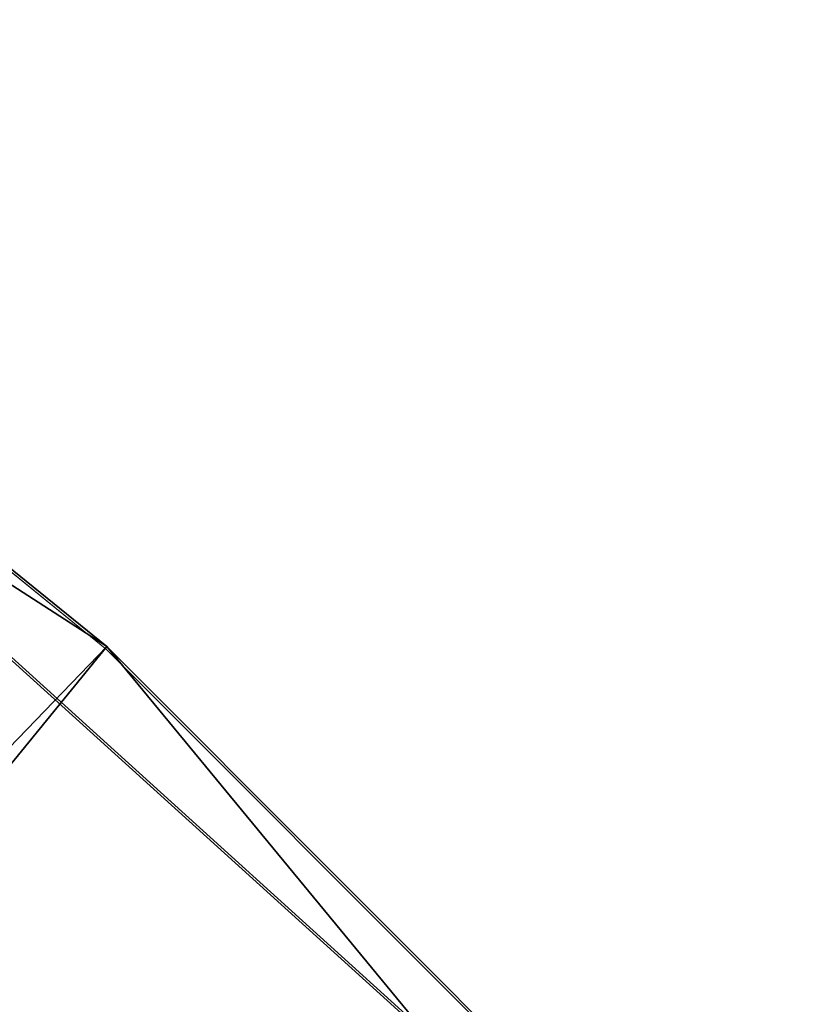
# Model space of a CAD drawing. Units: feet. Extents: x -1.5 to 12.9, y -5.2 to 1.5.
# Drawn here: x 1 to 1.1, y 1.1 to 1.2 of the extents above; entities that cross this region are included whole.
import ezdxf

# ---------------------------------------------------------------- set-up
doc = ezdxf.new("R2010")
doc.units = ezdxf.units.FT
doc.header["$MEASUREMENT"] = 0
doc.layers.get('0').update_dxf_attribs({"color": 255})
doc.layers.add('AFUWA-3-ARPM', color=4, linetype='Continuous')
doc.layers.add('AFUWA-P', color=2, linetype='Continuous')

# ---------------------------------------------------------------- blocks, each defined once
blk = doc.blocks.new('A$C126633D5')
at = {"linetype": 'Continuous', "lineweight": 0}
for p, q in [((-4.46553, 2.75998), (-4.34374, 2.66132)), ((-4.34374, 2.66132), (-4.46553, 2.75998)), ((-4.29395, 2.60097), (-4.40237, 2.69916)), ((-4.29395, 2.60097), (-4.40237, 2.69916)), ((-4.34374, 2.66132), (-4.25201, 2.56951)), ((-4.25201, 2.56951), (-4.34374, 2.66132))]:
    blk.add_line(p, q, dxfattribs=at)

msp = doc.modelspace()

# ---------------------------------------------------------------- linework, layer by layer
at = {"layer": 'AFUWA-3-ARPM'}
for points in [[(0.10433, 0.18067, 0.00006), (0.88231, 1.21295, 0.00006), (1.0041, 1.11429, 0.00006)], [(1.0041, 1.11429, 0.00006), (0.88231, 1.21295, 0.00006), (0.94548, 1.15213, 0.27572)], [(1.05389, 1.05394, 0.27572), (0.94548, 1.15213, 0.27572), (0.71103, 0.82888, 0.39376)], [(1.05389, 1.05394, 0.27572), (1.0041, 1.11429, 0.00006), (0.94548, 1.15213, 0.27572)], [(1.0041, 1.11429, 0.00006), (0.18071, 0.10429, 0.00006), (0.10433, 0.18067, 0.00006)], [(0.18071, 0.10429, 0.00006), (1.0041, 1.11429, 0.00006), (1.11498, 1.00332, 0.00006)], [(1.0041, 1.11429, 0.00006), (1.05389, 1.05394, 0.27572), (1.11498, 1.00332, 0.00006)]]:
    msp.add_3dface(points, dxfattribs=at)

# ---------------------------------------------------------------- block references
at = {"layer": 'AFUWA-P'}
msp.add_blockref('A$C126633D5', (5.34782, -1.54747), dxfattribs=at)

doc.saveas('drawing.dxf')
